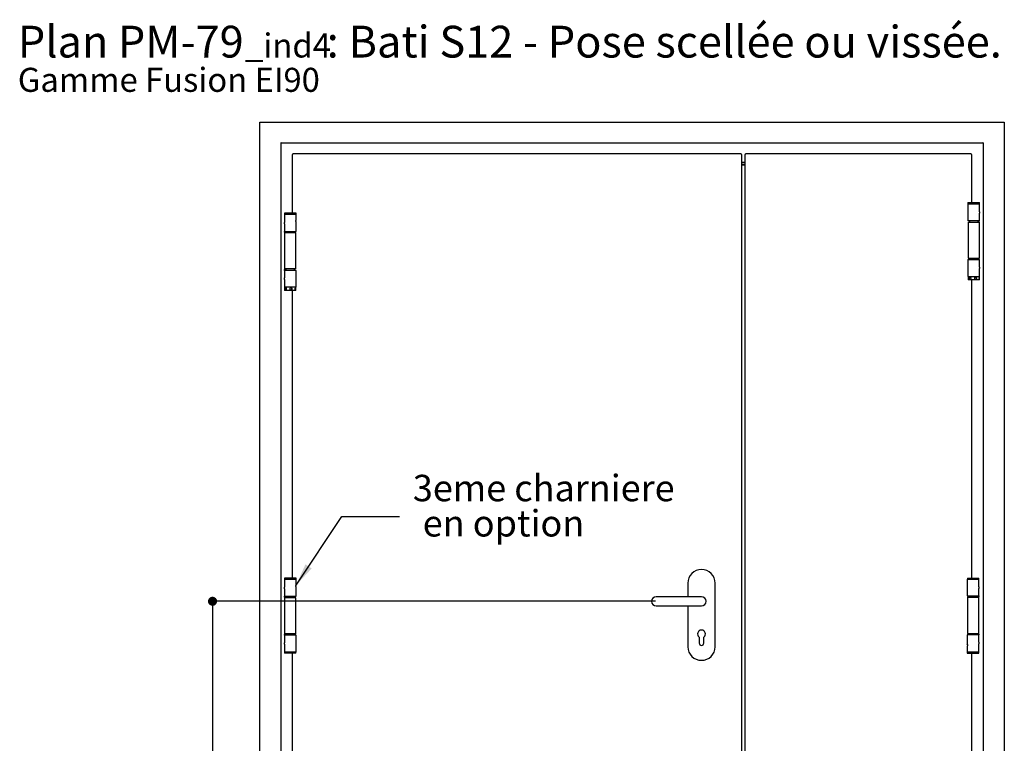
# Paper-space layout 'Feuille 1' of a CAD drawing. Extents: x 92 to 299, y -12 to 283.
# Drawn here: x 92 to 201, y 203 to 283 of the extents above; entities that cross this region are included whole.
import ezdxf

# ---------------------------------------------------------------- set-up
doc = ezdxf.new("R2010")
doc.units = 0
doc.header["$PDSIZE"] = -1
doc.linetypes.add('SLD-CONTINUE', pattern=[0])
doc.layers.get('0').update_dxf_attribs({"linetype": 'CONTINUOUS'})
doc.layers.get('Defpoints').update_dxf_attribs({"linetype": 'CONTINUOUS'})
doc.layers.add('PIÈCE', color=7, linetype='SLD-CONTINUE')
doc.styles.add('SLDTEXTSTYLE0', font='TXT', dxfattribs={"width": 0.75})
doc.dimstyles.new('SLDDIMSTYLE0', dxfattribs={"dimtxt": 2.910417, "dimasz": 1, "dimexe": 0, "dimexo": 0.0625, "dimgap": 0.727604, "dimtad": 1, "dimlfac": 20, "dimrnd": 1e-09, "dimzin": 12, "dimdsep": 46, "dimtxsty": 'SLDTEXTSTYLE0', "dimblk1": 'DOT', "dimblk2": 'DOT', "dimsah": 1, "dimcen": 0.09, "dimadec": 0, "dimazin": 0, "dimtfac": 1, "dimtofl": 0, "dimtmove": 0, "dimatfit": 3, "dimldrblk": 'DOT', "dimfxl": 1, "dimtolj": 1, "dimtzin": 12, "dimarcsym": 0})
doc.dimstyles.new('SLDDIMSTYLE1', dxfattribs={"dimtxt": 0.18, "dimasz": 2.5, "dimexe": 0, "dimexo": 0.0625, "dimgap": 0, "dimtad": 0, "dimtih": 1, "dimtoh": 1, "dimdec": 0, "dimrnd": 1e-09, "dimzin": 0, "dimdsep": 46, "dimtxsty": 'Standard', "dimsah": 1, "dimcen": 0.09, "dimadec": 0, "dimazin": 0, "dimtfac": 2.5, "dimtdec": 0, "dimtofl": 0, "dimtmove": 0, "dimatfit": 3, "dimfxl": 1, "dimtolj": 1, "dimtzin": 0, "dimarcsym": 0})

# ---------------------------------------------------------------- blocks, each defined once
blk = doc.blocks.new('SW_NOTE_0')
at = {"layer": 'PIÈCE', "color": 0, "attachment_point": 1, "style": 'SLDTEXTSTYLE0'}
for s, insert, char_height in [('Plan', (0, 4.51), 3.5), ('PM-79', (11.02, 4.51), 3.5), (': Bati S12 - Pose scellée ou vissée.', (34.02, 4.51), 3.5), ('_ind4', (25.03, 3.66), 2.646), ('Gamme Fusion EI90', (0, -0.12), 2.6458)]:
    blk.add_mtext(s, dxfattribs=dict(at, insert=insert, char_height=char_height))
blk = doc.blocks.new('_DOT')
at = {"color": 0, "linetype": 'ByBlock'}
blk.add_line((-0.5, 0), (-1, 0), dxfattribs=at)
at = {"color": 0, "linetype": 'ByBlock', "const_width": 0.5}
blk.add_lwpolyline([(-0.25, 0, 1), (0.25, 0, 1)], format="xyb", close=True, dxfattribs=at)
blk = doc.blocks.new('*D60')
at = {"layer": 'Defpoints', "color": 0}
for p in [(162.31, 219), (113.46, 165.25), (118.66, 165.25)]:
    blk.add_point(p, dxfattribs=at)
at = {"layer": 'PIÈCE', "color": 0, "lineweight": -2}
for p, q in [((162.25, 219), (113.46, 219)), ((113.46, 218), (113.46, 166.25)), ((118.59, 165.25), (113.46, 165.25))]:
    blk.add_line(p, q, dxfattribs=at)
for p, rotation in [((113.46, 219), 90.0000000000002), ((113.46, 165.25), 270.0000000000002)]:
    blk.add_blockref('_DOT', p, dxfattribs=dict(at, rotation=rotation))
at = {"layer": 'PIÈCE', "color": 0, "insert": (111.28, 192.12), "char_height": 2.91, "attachment_point": 5, "rotation": 90, "style": 'SLDTEXTSTYLE0'}
blk.add_mtext('\\A1;1075', dxfattribs=at)
blk = doc.blocks.new('SW_NOTE_1')
at = {"layer": 'PIÈCE', "color": 0, "attachment_point": 1, "style": 'SLDTEXTSTYLE0'}
for s, insert, char_height in [('3eme charniere', (1.48, 4.59), 2.9104), ('en option', (2.57, 0.71), 2.91)]:
    blk.add_mtext(s, dxfattribs=dict(at, insert=insert, char_height=char_height))

psp = doc.layouts.new('Feuille 1')

# ---------------------------------------------------------------- linework, layer by layer
at = {"color": 7, "linetype": 'SLD-CONTINUE'}
for p, q in [((118.65739, 271.7495), (200.65739, 271.7495)), ((118.65739, 165.2495), (118.65739, 271.7495)), ((200.65739, 271.7495), (200.65739, 165.2495)), ((120.98239, 269.47451), (120.98239, 165.6995)), ((120.98239, 269.47451), (198.33239, 269.47451)), ((198.33239, 269.47451), (198.33239, 165.6995)), ((122.23739, 268.18829), (122.23739, 261.7245)), ((122.29739, 268.2495), (122.29739, 268.20951)), ((171.67618, 268.2495), (122.29861, 268.2495)), ((171.67739, 268.2495), (171.67739, 268.20951)), ((171.73739, 165.81072), (171.73739, 268.18829)), ((172.07739, 268.18829), (172.07739, 165.81072)), ((172.13739, 268.2495), (172.13739, 268.20951)), ((197.01618, 268.2495), (172.13861, 268.2495)), ((197.01739, 268.2495), (197.01739, 268.20951)), ((197.07739, 262.8995), (197.07739, 268.18829)), ((171.73739, 267.32451), (172.07739, 267.32451)), ((172.07739, 267.0745), (171.73739, 267.0745)), ((171.73739, 267.03451), (172.07739, 267.03451)), ((172.05739, 266.98829), (171.73739, 266.98829)), ((172.05739, 266.98829), (172.07739, 266.98829)), ((196.65864, 262.8995), (196.65864, 262.74951)), ((196.65864, 262.8995), (197.29239, 262.8995)), ((196.65864, 262.74951), (196.65864, 262.112)), ((196.65864, 262.74951), (197.92614, 262.74951)), ((196.65864, 262.74951), (197.29239, 262.74951)), ((197.29239, 262.8995), (197.92614, 262.8995)), ((197.54739, 262.74951), (197.92614, 262.74951)), ((197.92614, 262.74951), (197.92614, 262.8995)), ((197.92614, 261.887), (197.92614, 262.74951)), ((121.38864, 261.7245), (121.38864, 261.5745)), ((122.02239, 261.7245), (121.38864, 261.7245)), ((121.38864, 261.5745), (121.38864, 260.712)), ((122.65614, 261.5745), (121.38864, 261.5745)), ((122.02239, 261.5745), (121.38864, 261.5745)), ((122.65614, 261.7245), (122.02239, 261.7245)), ((122.65614, 261.5745), (122.02239, 261.5745)), ((122.65614, 261.5745), (122.65614, 261.7245)), ((122.65614, 260.93701), (122.65614, 261.5745)), ((196.65864, 261.93845), (196.65864, 260.8945)), ((197.92614, 260.8945), (197.92614, 261.71345)), ((121.38864, 260.53845), (121.38864, 259.7195)), ((122.65614, 259.7195), (122.65614, 260.76346)), ((197.92614, 260.8945), (196.65864, 260.8945)), ((196.66739, 260.742), (196.66739, 256.757)), ((196.66739, 260.742), (197.91739, 260.742)), ((196.81739, 260.8945), (196.81739, 260.742)), ((197.76739, 260.742), (197.76739, 260.8945)), ((197.84739, 260.81241), (197.76739, 260.81241)), ((197.84739, 260.81241), (197.84739, 260.8945)), ((197.84739, 260.81241), (197.84739, 260.7445)), ((197.84739, 260.7445), (197.84739, 260.742)), ((197.91739, 256.757), (197.91739, 260.742)), ((121.38864, 259.7195), (122.65614, 259.7195)), ((121.39239, 259.6374), (121.39239, 259.7195)), ((121.39239, 259.6374), (121.54239, 259.6374)), ((121.39239, 259.6374), (121.39239, 259.5695)), ((121.39239, 259.5695), (121.39239, 255.5795)), ((121.39739, 259.56701), (121.39739, 255.58201)), ((122.64739, 259.56701), (121.39739, 259.56701)), ((121.54239, 259.6374), (121.54239, 259.5695)), ((121.54239, 259.5695), (121.54239, 259.56701)), ((121.54739, 259.7195), (121.54739, 259.56701)), ((122.49739, 259.56701), (122.49739, 259.7195)), ((122.64739, 255.58201), (122.64739, 259.56701)), ((196.65864, 256.60451), (196.65864, 254.7495)), ((196.65864, 256.60451), (197.92614, 256.60451)), ((196.66739, 256.757), (197.91739, 256.757)), ((196.81739, 256.757), (196.81739, 256.60451)), ((197.76739, 256.60451), (197.76739, 256.757)), ((197.84739, 256.6866), (197.76739, 256.6866)), ((197.84739, 256.757), (197.84739, 256.7545)), ((197.84739, 256.7545), (197.84739, 256.6866)), ((197.84739, 256.60451), (197.84739, 256.6866)), ((197.92614, 255.787), (197.92614, 256.60451)), ((121.38864, 255.4295), (121.38864, 254.612)), ((122.65614, 255.4295), (121.38864, 255.4295)), ((121.39239, 255.5795), (121.39239, 255.5116)), ((121.39239, 255.4295), (121.39239, 255.5116)), ((121.39239, 255.5116), (121.54239, 255.5116)), ((122.64739, 255.58201), (121.39739, 255.58201)), ((121.54239, 255.58201), (121.54239, 255.5795)), ((121.54239, 255.5795), (121.54239, 255.5116)), ((121.54739, 255.58201), (121.54739, 255.4295)), ((122.49739, 255.4295), (122.49739, 255.58201)), ((122.65614, 253.5745), (122.65614, 255.4295)), ((197.92614, 254.7495), (197.92614, 255.61345)), ((121.38864, 254.43845), (121.38864, 253.5745)), ((196.65864, 254.7495), (197.92614, 254.7495)), ((196.66739, 254.7495), (196.66739, 254.62716)), ((196.66739, 254.52091), (196.66739, 254.3995)), ((197.49822, 254.3995), (196.66739, 254.3995)), ((197.07739, 221.54951), (197.07739, 254.3995)), ((197.91739, 254.3995), (197.49822, 254.3995)), ((197.91739, 254.62716), (197.91739, 254.7495)), ((197.91739, 254.3995), (197.91739, 254.52091)), ((122.65614, 253.5745), (121.38864, 253.5745)), ((121.39739, 253.5745), (121.39739, 253.22451)), ((121.51847, 253.22451), (121.39739, 253.22451)), ((122.64739, 253.22451), (121.51847, 253.22451)), ((122.23739, 253.22451), (122.23739, 221.54951)), ((122.64739, 253.22451), (122.64739, 253.5745)), ((121.38864, 221.54951), (121.38864, 221.39951)), ((122.02239, 221.54951), (121.38864, 221.54951)), ((121.38864, 221.39951), (121.38864, 220.537)), ((122.65614, 221.39951), (121.38864, 221.39951)), ((122.02239, 221.39951), (121.38864, 221.39951)), ((122.65614, 221.54951), (122.02239, 221.54951)), ((122.65614, 221.39951), (122.02239, 221.39951)), ((122.65614, 221.39951), (122.65614, 221.54951)), ((122.65614, 220.762), (122.65614, 221.39951)), ((196.58364, 221.4495), (196.58364, 219.5945)), ((196.58364, 221.4495), (197.85114, 221.4495)), ((196.59239, 221.54951), (196.59239, 221.4495)), ((196.59239, 221.54951), (197.03431, 221.54951)), ((197.03431, 221.54951), (197.84239, 221.54951)), ((197.84239, 221.4495), (197.84239, 221.54951)), ((197.85114, 220.58556), (197.85114, 221.4495)), ((121.38864, 220.36345), (121.38864, 219.5445)), ((122.65614, 219.5445), (122.65614, 220.58845)), ((165.81018, 220.99967), (165.81018, 219.49967)), ((168.81018, 213.99967), (168.81018, 220.99967)), ((197.85114, 219.5945), (197.85114, 220.41201)), ((121.38864, 219.5445), (122.65614, 219.5445)), ((121.39239, 219.46241), (121.39239, 219.5445)), ((121.39239, 219.46241), (121.54239, 219.46241)), ((121.39239, 219.46241), (121.39239, 219.39451)), ((121.39239, 219.39451), (121.39239, 215.4045)), ((121.39739, 219.392), (121.39739, 215.407)), ((122.64739, 219.392), (121.39739, 219.392)), ((121.54239, 219.46241), (121.54239, 219.39451)), ((121.54239, 219.39451), (121.54239, 219.392)), ((121.54739, 219.5445), (121.54739, 219.392)), ((122.49739, 219.392), (122.49739, 219.5445)), ((122.64739, 215.407), (122.64739, 219.392)), ((162.81018, 219.49967), (162.31018, 219.49967)), ((166.81018, 219.49967), (162.81018, 219.49967)), ((167.31018, 219.49967), (166.81018, 219.49967)), ((196.58364, 219.5945), (197.85114, 219.5945)), ((196.59239, 219.44201), (196.59239, 215.457)), ((196.59239, 219.44201), (197.84239, 219.44201)), ((196.74239, 219.5945), (196.74239, 219.44201)), ((197.69239, 219.44201), (197.69239, 219.5945)), ((197.84739, 219.51241), (197.69739, 219.51241)), ((197.69739, 219.4445), (197.69739, 219.51241)), ((197.69739, 219.44201), (197.69739, 219.4445)), ((197.84239, 215.457), (197.84239, 219.44201)), ((197.84739, 219.5945), (197.84739, 219.51241)), ((197.84739, 219.4445), (197.84739, 219.51241)), ((197.84739, 215.4545), (197.84739, 219.4445)), ((162.31018, 218.49967), (162.81018, 218.49967)), ((162.81018, 218.49967), (166.81018, 218.49967)), ((165.81018, 218.49967), (165.81018, 213.99967)), ((166.81018, 218.49967), (167.31018, 218.49967)), ((121.38864, 215.2545), (121.38864, 214.437)), ((122.65614, 215.2545), (121.38864, 215.2545)), ((121.39239, 215.4045), (121.39239, 215.3366)), ((121.39239, 215.2545), (121.39239, 215.3366)), ((121.39239, 215.3366), (121.54239, 215.3366)), ((122.64739, 215.407), (121.39739, 215.407)), ((121.54239, 215.407), (121.54239, 215.4045)), ((121.54239, 215.4045), (121.54239, 215.3366)), ((121.54739, 215.407), (121.54739, 215.2545)), ((122.49739, 215.2545), (122.49739, 215.407)), ((122.65614, 213.3995), (122.65614, 215.2545)), ((167.05268, 215.0553), (167.05268, 214.4053)), ((167.56768, 214.4053), (167.56768, 215.0553)), ((196.58364, 215.3045), (196.58364, 214.26055)), ((197.85114, 215.3045), (196.58364, 215.3045)), ((196.59239, 215.457), (197.84239, 215.457)), ((196.74239, 215.457), (196.74239, 215.3045)), ((197.69239, 215.3045), (197.69239, 215.457)), ((197.69739, 215.4545), (197.69739, 215.457)), ((197.69739, 215.3866), (197.69739, 215.4545)), ((197.84739, 215.3866), (197.69739, 215.3866)), ((197.84739, 215.3866), (197.84739, 215.4545)), ((197.84739, 215.3866), (197.84739, 215.3045)), ((197.85114, 214.48555), (197.85114, 215.3045)), ((121.38864, 214.26345), (121.38864, 213.3995)), ((196.58364, 214.087), (196.58364, 213.4495)), ((197.85114, 213.4495), (197.85114, 214.31201)), ((122.65614, 213.3995), (121.38864, 213.3995)), ((121.39739, 213.3995), (121.39739, 213.2995)), ((122.20547, 213.2995), (121.39739, 213.2995)), ((122.64739, 213.2995), (122.20547, 213.2995)), ((122.23739, 213.2995), (122.23739, 178.3995)), ((122.64739, 213.2995), (122.64739, 213.3995)), ((196.58364, 213.4495), (196.58364, 213.2995)), ((196.58364, 213.4495), (197.85114, 213.4495)), ((196.58364, 213.4495), (197.21739, 213.4495)), ((196.58364, 213.2995), (197.21739, 213.2995)), ((197.07739, 178.3245), (197.07739, 213.2995)), ((197.21739, 213.4495), (197.85114, 213.4495)), ((197.21739, 213.2995), (197.85114, 213.2995)), ((197.85114, 213.2995), (197.85114, 213.4495))]:
    psp.add_line(p, q, dxfattribs=at)
at = {"color": 7, "linetype": 'SLD-CONTINUE', "flags": 128}
for points in [[(121.05739, 269.3995), (121.04276, 269.41414), (121.02869, 269.42821), (121.01572, 269.44118), (121.00436, 269.45254), (120.99503, 269.46186), (120.9881, 269.4688), (120.98383, 269.47307), (120.98239, 269.47451)], [(198.33239, 269.47451), (198.33095, 269.47307), (198.32668, 269.4688), (198.31975, 269.46186), (198.31042, 269.45254), (198.29906, 269.44118), (198.28609, 269.42821), (198.27202, 269.41414), (198.25739, 269.3995)], [(196.65898, 261.93845), (196.65882, 261.93774), (196.66166, 261.95081), (196.66516, 261.97097), (196.66774, 261.99312), (196.66898, 262.01552), (196.6688, 262.03908), (196.6674, 262.05967), (196.66508, 262.07861), (196.6615, 262.09899), (196.65886, 262.11108), (196.65864, 262.112), (196.65864, 262.112)], [(122.6558, 260.76346), (122.65597, 260.76275), (122.65312, 260.77581), (122.64962, 260.79596), (122.64704, 260.81811), (122.6458, 260.84052), (122.64598, 260.86408), (122.64739, 260.88467), (122.64971, 260.90362), (122.65328, 260.92399), (122.65592, 260.93608), (122.65614, 260.937), (122.65614, 260.937)], [(122.6558, 220.58845), (122.65597, 220.58774), (122.65312, 220.60081), (122.64962, 220.62097), (122.64704, 220.64312), (122.6458, 220.66552), (122.64598, 220.68908), (122.64739, 220.70966), (122.64971, 220.72861), (122.65328, 220.74899), (122.65592, 220.76109), (122.65614, 220.762), (122.65614, 220.762)], [(196.58398, 214.26055), (196.58382, 214.26126), (196.58666, 214.2482), (196.59016, 214.22804), (196.59274, 214.20589), (196.59398, 214.18348), (196.5938, 214.15992), (196.59239, 214.13934), (196.59008, 214.12039), (196.5865, 214.10002), (196.58386, 214.08792), (196.58364, 214.087), (196.58364, 214.087)]]:
    psp.add_lwpolyline(points, dxfattribs=at)
at = {"color": 7, "linetype": 'SLD-CONTINUE'}
psp.add_circle((122.04694, 253.3995), 0.002, dxfattribs=at)
for centre, radius, start, end in [((198.29043, 261.79951), 0.37464, 166.4952838, 193.2803898), ((121.02442, 260.62452), 0.37458, 346.7162802, 13.5060784), ((198.29043, 255.69952), 0.37464, 166.4952838, 193.2803898), ((121.02433, 254.52452), 0.37467, 346.7194402, 13.5029184), ((197.1515, 254.57451), 0.16981, 168.0799905, 191.9200095), ((197.39274, 254.57683), 0.12945, 358.9689911, 64.6415706), ((197.39274, 254.57217), 0.12944, 295.3740412, 1.0325174), ((122.05739, 253.39916), 0.12969, 275.5465717, 0.1518523), ((122.05735, 253.39983), 0.12974, 359.8562362, 81.684542), ((167.31018, 220.99967), 1.5, 0, 180), ((121.02442, 220.44952), 0.37458, 346.7162802, 13.5060784), ((198.21543, 220.49949), 0.37464, 166.7196102, 193.5047162), ((162.31018, 218.99967), 0.5, 90, 270), ((167.31018, 218.99967), 0.5, 270, 90), ((167.31018, 215.39967), 0.43, 306.7866642, 233.2133358), ((121.02442, 214.34952), 0.37458, 346.7162802, 13.5060784), ((167.31018, 213.99967), 1.5, 180, 0), ((167.31018, 214.4053), 0.2575, 180, 0), ((198.21543, 214.39949), 0.37464, 166.7196102, 193.5047162)]:
    psp.add_arc(centre, radius, start, end, dxfattribs=at)
for points, knots in [([(122.23739, 268.18829), (122.23829, 268.18839), (122.2401, 268.1886), (122.25397, 268.18889), (122.27381, 268.18921), (122.28953, 268.1894), (122.29739, 268.1895)], [0, 0, 0, 0, 0.250002875, 0.500009037, 0.750012432, 1, 1, 1, 1]), ([(122.29739, 268.1895), (122.29749, 268.19736), (122.29769, 268.21309), (122.298, 268.23292), (122.2983, 268.2468), (122.2985, 268.2486), (122.29861, 268.2495)], [0, 0, 0, 0, 0.249988125, 0.500003652, 0.750001325, 1, 1, 1, 1]), ([(171.67618, 268.2495), (171.67628, 268.2486), (171.67648, 268.2468), (171.67678, 268.23292), (171.67709, 268.21309), (171.67729, 268.19736), (171.67739, 268.1895)], [0, 0, 0, 0, 0.249998675, 0.499996348, 0.750011875, 1, 1, 1, 1]), ([(171.67739, 268.1895), (171.68525, 268.1894), (171.70098, 268.18921), (171.72081, 268.18889), (171.73469, 268.1886), (171.73649, 268.18839), (171.73739, 268.18829)], [0, 0, 0, 0, 0.249987568, 0.499990963, 0.749997125, 1, 1, 1, 1]), ([(172.07739, 268.18829), (172.07829, 268.18839), (172.0801, 268.1886), (172.09397, 268.18889), (172.1138, 268.18921), (172.12953, 268.1894), (172.13739, 268.1895)], [0, 0, 0, 0, 0.2499938423, 0.5000029148, 0.7499871524, 1, 1, 1, 1]), ([(172.13739, 268.1895), (172.13749, 268.19736), (172.13769, 268.21309), (172.138, 268.23292), (172.1383, 268.2468), (172.1385, 268.2486), (172.13861, 268.2495)], [0, 0, 0, 0, 0.249987765, 0.500003343, 0.750001274, 1, 1, 1, 1]), ([(197.01618, 268.2495), (197.01628, 268.2486), (197.01649, 268.2468), (197.01678, 268.23292), (197.01709, 268.21309), (197.01729, 268.19736), (197.01739, 268.1895)], [0, 0, 0, 0, 0.249998828, 0.4999960419, 0.7500117224, 1, 1, 1, 1]), ([(197.01739, 268.1895), (197.02525, 268.1894), (197.04098, 268.18921), (197.06081, 268.18889), (197.07468, 268.1886), (197.07649, 268.18839), (197.07739, 268.18829)], [0, 0, 0, 0, 0.2499872466, 0.5000035489, 0.7500005502, 1, 1, 1, 1]), ([(197.81593, 260.8945), (197.82316, 260.89295), (197.83699, 260.88998), (197.84539, 260.86504), (197.84729, 260.83689), (197.84737, 260.81782), (197.84739, 260.81241)], [0, 0, 0, 0, 0.320960501, 0.613227142, 0.89019566, 1, 1, 1, 1]), ([(121.42386, 259.7195), (121.41662, 259.71795), (121.40279, 259.71499), (121.3944, 259.69003), (121.39249, 259.66189), (121.39241, 259.64282), (121.39239, 259.6374)], [0, 0, 0, 0, 0.3209544739, 0.6132304238, 0.8901671168, 1, 1, 1, 1]), ([(121.54739, 259.70718), (121.5463, 259.70283), (121.5429, 259.68922), (121.54253, 259.66378), (121.54243, 259.64409), (121.54239, 259.6374)], [0, 0, 0, 0, 0.2371754906, 0.7408837975, 1, 1, 1, 1]), ([(197.84739, 256.6866), (197.84725, 256.67265), (197.84696, 256.64475), (197.84077, 256.61731), (197.82936, 256.60572), (197.81931, 256.60481), (197.81593, 256.60451)], [0, 0, 0, 0, 0.289981117, 0.580354571, 0.858710745, 1, 1, 1, 1]), ([(121.39239, 255.5116), (121.39254, 255.49766), (121.39283, 255.46975), (121.39901, 255.44231), (121.41043, 255.43073), (121.42047, 255.42981), (121.42386, 255.4295)], [0, 0, 0, 0, 0.289980403, 0.580371981, 0.858716515, 1, 1, 1, 1]), ([(121.54239, 255.5116), (121.54215, 255.49176), (121.54183, 255.46513), (121.54626, 255.44655), (121.54739, 255.4418)], [0, 0, 0, 0, 0.744818582, 1, 1, 1, 1]), ([(196.66754, 254.5745), (196.66746, 254.55972), (196.66737, 254.54059), (196.66745, 254.52455), (196.66746, 254.52091)], [0, 0, 0, 0, 0.7726595814, 1, 1, 1, 1]), ([(196.66746, 254.62716), (196.66746, 254.62073), (196.66744, 254.60441), (196.6675, 254.58579), (196.66754, 254.5745)], [0, 0, 0, 0, 0.393880498, 1, 1, 1, 1]), ([(196.99161, 254.5745), (196.99034, 254.56006), (196.98781, 254.53119), (196.96847, 254.49264), (196.94078, 254.46291), (196.90744, 254.44555), (196.87357, 254.44278), (196.84317, 254.45455), (196.81872, 254.47937), (196.80189, 254.515), (196.79384, 254.55755), (196.79495, 254.60168), (196.80488, 254.64244), (196.8233, 254.67592), (196.84951, 254.69842), (196.88137, 254.70693), (196.91523, 254.70063), (196.94729, 254.68064), (196.97337, 254.64883), (196.98909, 254.61149), (196.99085, 254.58563), (196.99161, 254.5745)], [0, 0, 0, 0, 0.052891252, 0.105756734, 0.159348791, 0.213435263, 0.266746512, 0.319245518, 0.372104395, 0.425956048, 0.479933589, 0.53291241, 0.585340902, 0.638511406, 0.69256201, 0.74627697, 0.798983063, 0.851560053, 0.905055237, 0.959152761, 1, 1, 1, 1]), ([(197.61646, 254.5745), (197.61523, 254.56006), (197.61278, 254.53119), (197.59353, 254.49264), (197.56447, 254.4629), (197.52689, 254.44555), (197.48534, 254.44278), (197.44463, 254.45455), (197.40905, 254.47937), (197.38273, 254.515), (197.36954, 254.55755), (197.37138, 254.60168), (197.38752, 254.64244), (197.41593, 254.67592), (197.45345, 254.69842), (197.49524, 254.70693), (197.53592, 254.70063), (197.57146, 254.68063), (197.59849, 254.64883), (197.61401, 254.61149), (197.61572, 254.58563), (197.61646, 254.5745)], [0, 0, 0, 0, 0.052891144, 0.105758176, 0.159346629, 0.213436389, 0.266744581, 0.319245269, 0.37210111, 0.425956697, 0.479934522, 0.532913606, 0.585342828, 0.638512597, 0.692565276, 0.746276977, 0.798984427, 0.851558858, 0.905054346, 0.95915245, 1, 1, 1, 1]), ([(197.91725, 254.5745), (197.91729, 254.56006), (197.91736, 254.53119), (197.91746, 254.49264), (197.91608, 254.46291), (197.91184, 254.44555), (197.90416, 254.44278), (197.89385, 254.45455), (197.88272, 254.47937), (197.87323, 254.515), (197.86809, 254.55755), (197.86883, 254.60168), (197.87503, 254.64244), (197.88502, 254.67592), (197.89633, 254.69842), (197.90626, 254.70693), (197.91308, 254.70063), (197.91656, 254.68064), (197.91752, 254.64883), (197.91732, 254.61149), (197.91727, 254.58563), (197.91725, 254.5745)], [0, 0, 0, 0, 0.052891127, 0.105756385, 0.159347643, 0.213434633, 0.266746633, 0.319246775, 0.372103794, 0.425956735, 0.479934213, 0.532913172, 0.585341884, 0.638511409, 0.692562743, 0.746277458, 0.798984363, 0.851560524, 0.905055373, 0.959152605, 1, 1, 1, 1]), ([(121.60639, 253.3995), (121.60531, 253.38506), (121.60315, 253.35619), (121.58679, 253.31764), (121.56374, 253.28791), (121.53667, 253.27055), (121.51004, 253.26779), (121.48702, 253.27955), (121.46925, 253.30438), (121.45747, 253.34), (121.452, 253.38255), (121.45275, 253.42667), (121.45954, 253.46743), (121.47252, 253.50092), (121.49174, 253.52341), (121.51609, 253.53192), (121.54293, 253.52564), (121.56912, 253.50564), (121.59091, 253.47383), (121.60424, 253.4365), (121.60574, 253.41063), (121.60639, 253.3995)], [0, 0, 0, 0, 0.05289847, 0.105763271, 0.159350287, 0.213436688, 0.266750607, 0.31924804, 0.372110566, 0.425963351, 0.479941172, 0.532913004, 0.585341868, 0.63851231, 0.692564363, 0.746278642, 0.798983279, 0.851560695, 0.905055294, 0.959152451, 1, 1, 1, 1]), ([(122.21834, 253.3995), (122.21698, 253.38506), (122.21425, 253.35619), (122.19298, 253.31764), (122.16124, 253.28791), (122.12085, 253.27055), (122.07697, 253.26779), (122.03469, 253.27955), (121.9983, 253.30438), (121.9717, 253.34), (121.95847, 253.38255), (121.96031, 253.42667), (121.97653, 253.46743), (122.0053, 253.50092), (122.04379, 253.52341), (122.08736, 253.53192), (122.13051, 253.52564), (122.16884, 253.50564), (122.19844, 253.47383), (122.21562, 253.4365), (122.21752, 253.41063), (122.21834, 253.3995)], [0, 0, 0, 0, 0.052898402, 0.10576419, 0.159350817, 0.213436932, 0.266749283, 0.319246761, 0.372109934, 0.425962521, 0.479940554, 0.532912318, 0.585341445, 0.638511702, 0.692564199, 0.746277999, 0.798985058, 0.851560047, 0.905055004, 0.95915248, 1, 1, 1, 1]), ([(122.63434, 253.3995), (122.63406, 253.38506), (122.63349, 253.35619), (122.62859, 253.31764), (122.61989, 253.28791), (122.60658, 253.27055), (122.58933, 253.26779), (122.57007, 253.27955), (122.55145, 253.30438), (122.53662, 253.34), (122.52886, 253.38255), (122.52995, 253.42667), (122.53938, 253.46743), (122.55518, 253.50092), (122.57445, 253.52342), (122.59367, 253.53192), (122.60997, 253.52564), (122.62211, 253.50564), (122.62992, 253.47383), (122.63377, 253.4365), (122.63417, 253.41063), (122.63434, 253.3995)], [0, 0, 0, 0, 0.052898476, 0.105764162, 0.159350521, 0.213437271, 0.266749582, 0.319247933, 0.372109894, 0.425963114, 0.479940685, 0.532912458, 0.58534158, 0.638511608, 0.692563298, 0.746277917, 0.798984064, 0.851559762, 0.905054869, 0.959152518, 1, 1, 1, 1]), ([(121.42386, 219.5445), (121.41662, 219.54295), (121.40279, 219.53998), (121.3944, 219.51504), (121.39249, 219.48689), (121.39241, 219.46782), (121.39239, 219.46241)], [0, 0, 0, 0, 0.320961315, 0.613226825, 0.89019517, 1, 1, 1, 1]), ([(121.54739, 219.53218), (121.5463, 219.52783), (121.5429, 219.51422), (121.54253, 219.48878), (121.54243, 219.46909), (121.54239, 219.46241)], [0, 0, 0, 0, 0.2371367434, 0.7409394688, 1, 1, 1, 1]), ([(197.69739, 219.51241), (197.69763, 219.53225), (197.69795, 219.55888), (197.69352, 219.57746), (197.69239, 219.5822)], [0, 0, 0, 0, 0.744858371, 1, 1, 1, 1]), ([(197.84739, 219.51241), (197.84725, 219.52635), (197.84696, 219.55425), (197.84077, 219.5817), (197.82936, 219.59328), (197.81931, 219.5942), (197.81593, 219.5945)], [0, 0, 0, 0, 0.289957798, 0.580355673, 0.858706242, 1, 1, 1, 1]), ([(121.39239, 215.3366), (121.39254, 215.32266), (121.39283, 215.29475), (121.39901, 215.26731), (121.41043, 215.25572), (121.42047, 215.25481), (121.42386, 215.2545)], [0, 0, 0, 0, 0.289972139, 0.580359656, 0.858714803, 1, 1, 1, 1]), ([(121.54239, 215.3366), (121.54215, 215.31676), (121.54183, 215.29013), (121.54626, 215.27155), (121.54739, 215.2668)], [0, 0, 0, 0, 0.744838327, 1, 1, 1, 1]), ([(197.69239, 215.31682), (197.69348, 215.32118), (197.69689, 215.33479), (197.69725, 215.36023), (197.69736, 215.37992), (197.69739, 215.3866)], [0, 0, 0, 0, 0.237165275, 0.740913347, 1, 1, 1, 1]), ([(197.81593, 215.3045), (197.82316, 215.30606), (197.83699, 215.30902), (197.84539, 215.33397), (197.84729, 215.36211), (197.84737, 215.38118), (197.84739, 215.3866)], [0, 0, 0, 0, 0.3209569017, 0.6132285997, 0.8901811363, 1, 1, 1, 1])]:
    psp.add_open_spline(points, degree=3, knots=knots, dxfattribs=at)

# ---------------------------------------------------------------- block references
at = {"layer": 'PIÈCE'}
psp.add_blockref('SW_NOTE_0', (92.0129, 277.84308), dxfattribs=at)
at = {"layer": 'PIÈCE', "color": 7}
psp.add_blockref('SW_NOTE_1', (134.03869, 228.33075), dxfattribs=at)

# ---------------------------------------------------------------- dimensions: what is measured, and where the dimension line sits
dim = psp.add_linear_dim(base=(113.45837, 165.2495), p1=(162.31018, 218.99967), p2=(118.65739, 165.2495), angle=90, dimstyle='SLDDIMSTYLE0', dxfattribs=at)
dim.commit()
dim.dimension.update_dxf_attribs({"geometry": '*D60', "text_midpoint": (113.45837, 192.12459), "dimtype": 160})

# ---------------------------------------------------------------- leaders
psp.add_leader([(122.65614, 220.762), (127.68869, 228.33075), (134.03869, 228.33075)], dimstyle='SLDDIMSTYLE1', dxfattribs=at)

doc.saveas('drawing.dxf')
